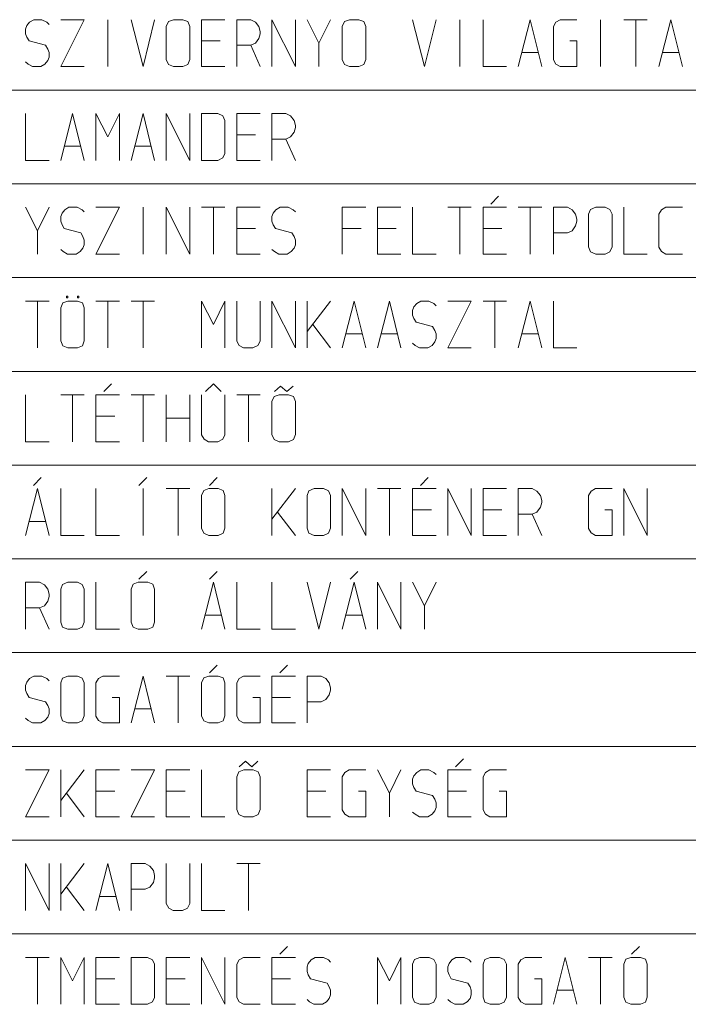
# Model space of a CAD drawing. Units: millimetres. Extents: x 0 to 118930, y 0 to 83700.
# Drawn here: x 40700 to 43550, y 75300 to 79500 of the extents above; entities that cross this region are included whole.
import ezdxf

# ---------------------------------------------------------------- set-up
doc = ezdxf.new("R2010")
doc.units = ezdxf.units.MM
doc.linetypes.add('AUSGEZOGEN', pattern=[0, 0])
doc.layers.add('1', color=18, linetype='AUSGEZOGEN', lineweight=15)
doc.layers.add('11', color=216, linetype='AUSGEZOGEN', lineweight=15)

msp = doc.modelspace()

# ---------------------------------------------------------------- linework, layer by layer
at = {"layer": '1', "linetype": 'AUSGEZOGEN'}
for p, q in [((40730.33, 79474.67), (40725, 79460)), ((40742.33, 79489.33), (40730.33, 79474.67)), ((40759.67, 79500), (40742.33, 79489.33)), ((40794.33, 79500), (40759.67, 79500)), ((40815.67, 79489.33), (40794.33, 79500)), ((40825, 79480), (40815.67, 79489.33)), ((40875, 79500), (40975, 79500)), ((40975, 79500), (40875, 79300)), ((41075.67, 79300), (41075.67, 79500)), ((41175, 79500), (41225.67, 79300)), ((41225.67, 79300), (41275, 79500)), ((41334.33, 79492), (41325, 79470.67)), ((41325, 79470.67), (41325, 79330.67)), ((41355.67, 79500), (41334.33, 79492)), ((41355.67, 79500), (41395.67, 79500)), ((41395.67, 79500), (41417, 79492)), ((41417, 79492), (41425, 79470.67)), ((41425, 79330.67), (41425, 79470.67)), ((41475, 79500), (41575, 79500)), ((41475, 79300), (41475, 79500)), ((41625, 79500), (41685, 79500)), ((41625, 79500), (41625, 79300)), ((41705, 79489.33), (41685, 79500)), ((41719.67, 79470.67), (41705, 79489.33)), ((41725, 79449.33), (41719.67, 79470.67)), ((41775, 79500), (41775, 79300)), ((41875, 79300), (41775, 79500)), ((41875, 79300), (41875, 79500)), ((41925, 79500), (41975.67, 79400)), ((41975.67, 79400), (42025, 79500)), ((42084.33, 79492), (42075, 79470.67)), ((42075, 79470.67), (42075, 79330.67)), ((42105.67, 79500), (42084.33, 79492)), ((42105.67, 79500), (42145.67, 79500)), ((42145.67, 79500), (42167, 79492)), ((42167, 79492), (42175, 79470.67)), ((42175, 79330.67), (42175, 79470.67)), ((42425.67, 79300), (42375, 79500)), ((42475, 79500), (42425.67, 79300)), ((42575.67, 79300), (42575.67, 79500)), ((42675, 79500), (42675, 79300)), ((42825, 79300), (42875.67, 79500)), ((42875.67, 79500), (42925, 79300)), ((42975, 79470.67), (42985.67, 79489.33)), ((42975, 79329.33), (42975, 79470.67)), ((42985.67, 79489.33), (43004.33, 79500)), ((43004.33, 79500), (43075, 79500)), ((43175.67, 79300), (43175.67, 79500)), ((43275, 79500), (43375, 79500)), ((43325.67, 79300), (43325.67, 79500)), ((43425, 79300), (43475.67, 79500)), ((43475.67, 79500), (43525, 79300)), ((40725, 79460), (40725, 79440)), ((40725, 79440), (40730.33, 79425.33)), ((40730.33, 79425.33), (40739.67, 79409.33)), ((41719.67, 79420), (41725, 79440)), ((41725, 79440), (41725, 79449.33)), ((40739.67, 79409.33), (40810.33, 79390.67)), ((40810.33, 79390.67), (40819.67, 79374.67)), ((41475, 79409.33), (41555, 79409.33)), ((41625, 79390.67), (41685, 79390.67)), ((41685, 79390.67), (41705, 79400)), ((41725, 79300), (41685, 79390.67)), ((41705, 79400), (41719.67, 79420)), ((41975.67, 79300), (41975.67, 79400)), ((43044.33, 79409.33), (43075, 79409.33)), ((43075, 79409.33), (43075, 79300)), ((40819.67, 79374.67), (40825, 79360)), ((40825, 79340), (40819.67, 79325.33)), ((40825, 79360), (40825, 79340)), ((42910.33, 79360), (42839.67, 79360)), ((43510.33, 79360), (43439.67, 79360)), ((40725, 79320), (40735.67, 79310.67)), ((40754.33, 79300), (40735.67, 79310.67)), ((40790.33, 79300), (40754.33, 79300)), ((40807.67, 79310.67), (40790.33, 79300)), ((40819.67, 79325.33), (40807.67, 79310.67)), ((40975, 79300), (40875, 79300)), ((41325, 79330.67), (41334.33, 79309.33)), ((41355.67, 79300), (41334.33, 79309.33)), ((41355.67, 79300), (41395.67, 79300)), ((41395.67, 79300), (41417, 79309.33)), ((41425, 79330.67), (41417, 79309.33)), ((41575, 79300), (41475, 79300)), ((42075, 79330.67), (42084.33, 79309.33)), ((42105.67, 79300), (42084.33, 79309.33)), ((42105.67, 79300), (42145.67, 79300)), ((42145.67, 79300), (42167, 79309.33)), ((42175, 79330.67), (42167, 79309.33)), ((42675, 79300), (42775, 79300)), ((42985.67, 79310.67), (42975, 79329.33)), ((43004.33, 79300), (42985.67, 79310.67)), ((43075, 79300), (43004.33, 79300)), ((40725, 79100), (40725, 78900)), ((40875, 78900), (40925.67, 79100)), ((40925.67, 79100), (40975, 78900)), ((41025, 79100), (41075.67, 79000)), ((41025, 78900), (41025, 79100)), ((41075.67, 79000), (41125, 79100)), ((41125, 79100), (41125, 78900)), ((41175, 78900), (41225.67, 79100)), ((41225.67, 79100), (41275, 78900)), ((41325, 79100), (41325, 78900)), ((41425, 78900), (41325, 79100)), ((41425, 78900), (41425, 79100)), ((41475, 79100), (41544.33, 79100)), ((41475, 79100), (41475, 78900)), ((41565.67, 79089.33), (41544.33, 79100)), ((41575, 79070.67), (41565.67, 79089.33)), ((41625, 79100), (41725, 79100)), ((41625, 78900), (41625, 79100)), ((41835, 79100), (41775, 79100)), ((41775, 79100), (41775, 78900)), ((41855, 79089.33), (41835, 79100)), ((41869.67, 79070.67), (41855, 79089.33)), ((41575, 78929.33), (41575, 79070.67)), ((41875, 79049.33), (41869.67, 79070.67)), ((41875, 79040), (41875, 79049.33)), ((41625, 79009.33), (41705, 79009.33)), ((41855, 79000), (41869.67, 79020)), ((41869.67, 79020), (41875, 79040)), ((40889.67, 78960), (40960.33, 78960)), ((41189.67, 78960), (41260.33, 78960)), ((41775, 78990.67), (41835, 78990.67)), ((41835, 78990.67), (41855, 79000)), ((41875, 78900), (41835, 78990.67)), ((41565.67, 78910.67), (41575, 78929.33)), ((40725, 78900), (40825, 78900)), ((41475, 78900), (41544.33, 78900)), ((41544.33, 78900), (41565.67, 78910.67)), ((41725, 78900), (41625, 78900)), ((42741.67, 78746.67), (42708.33, 78713.33)), ((40725, 78700), (40775.67, 78600)), ((40775.67, 78600), (40825, 78700)), ((40880.33, 78674.67), (40875, 78660)), ((40892.33, 78689.33), (40880.33, 78674.67)), ((40909.67, 78700), (40892.33, 78689.33)), ((40944.33, 78700), (40909.67, 78700)), ((40965.67, 78689.33), (40944.33, 78700)), ((40975, 78680), (40965.67, 78689.33)), ((41025, 78700), (41125, 78700)), ((41125, 78700), (41025, 78500)), ((41225.67, 78500), (41225.67, 78700)), ((41325, 78500), (41325, 78700)), ((41325, 78700), (41425, 78500)), ((41425, 78700), (41425, 78500)), ((41475, 78700), (41575, 78700)), ((41525.67, 78500), (41525.67, 78700)), ((41625, 78700), (41725, 78700)), ((41625, 78500), (41625, 78700)), ((41780.33, 78674.67), (41775, 78660)), ((41792.33, 78689.33), (41780.33, 78674.67)), ((41809.67, 78700), (41792.33, 78689.33)), ((41844.33, 78700), (41809.67, 78700)), ((41865.67, 78689.33), (41844.33, 78700)), ((41875, 78680), (41865.67, 78689.33)), ((42075, 78700), (42175, 78700)), ((42075, 78500), (42075, 78700)), ((42225, 78700), (42325, 78700)), ((42225, 78500), (42225, 78700)), ((42375, 78700), (42375, 78500)), ((42525, 78700), (42625, 78700)), ((42575.67, 78500), (42575.67, 78700)), ((42675, 78700), (42775, 78700)), ((42675, 78500), (42675, 78700)), ((42825, 78700), (42925, 78700)), ((42875.67, 78500), (42875.67, 78700)), ((42975, 78700), (43035, 78700)), ((42975, 78700), (42975, 78500)), ((43055, 78689.33), (43035, 78700)), ((43069.67, 78670.67), (43055, 78689.33)), ((43075, 78649.33), (43069.67, 78670.67)), ((43133, 78690.67), (43125, 78670.67)), ((43125, 78670.67), (43125, 78530.67)), ((43155.67, 78700), (43133, 78690.67)), ((43155.67, 78700), (43195.67, 78700)), ((43195.67, 78700), (43215.67, 78690.67)), ((43215.67, 78690.67), (43225, 78670.67)), ((43225, 78530.67), (43225, 78670.67)), ((43275, 78700), (43275, 78500)), ((43435.67, 78689.33), (43425, 78670.67)), ((43425, 78670.67), (43425, 78529.33)), ((43454.33, 78700), (43435.67, 78689.33)), ((43525, 78700), (43454.33, 78700)), ((40875, 78660), (40875, 78640)), ((40875, 78640), (40880.33, 78625.33)), ((40880.33, 78625.33), (40889.67, 78609.33)), ((41775, 78660), (41775, 78640)), ((41775, 78640), (41780.33, 78625.33)), ((41780.33, 78625.33), (41789.67, 78609.33)), ((43069.67, 78620), (43075, 78640)), ((43075, 78640), (43075, 78649.33)), ((40775.67, 78500), (40775.67, 78600)), ((40889.67, 78609.33), (40960.33, 78590.67)), ((40960.33, 78590.67), (40969.67, 78574.67)), ((41625, 78609.33), (41705, 78609.33)), ((41789.67, 78609.33), (41860.33, 78590.67)), ((41860.33, 78590.67), (41869.67, 78574.67)), ((42155, 78609.33), (42075, 78609.33)), ((42225, 78609.33), (42305, 78609.33)), ((42675, 78609.33), (42755, 78609.33)), ((42975, 78590.67), (43035, 78590.67)), ((43035, 78590.67), (43055, 78600)), ((43055, 78600), (43069.67, 78620)), ((40969.67, 78574.67), (40975, 78560)), ((40975, 78540), (40969.67, 78525.33)), ((40975, 78560), (40975, 78540)), ((41869.67, 78574.67), (41875, 78560)), ((41875, 78540), (41869.67, 78525.33)), ((41875, 78560), (41875, 78540)), ((40875, 78520), (40885.67, 78510.67)), ((40904.33, 78500), (40885.67, 78510.67)), ((40940.33, 78500), (40904.33, 78500)), ((40957.67, 78510.67), (40940.33, 78500)), ((40969.67, 78525.33), (40957.67, 78510.67)), ((41125, 78500), (41025, 78500)), ((41725, 78500), (41625, 78500)), ((41775, 78520), (41785.67, 78510.67)), ((41804.33, 78500), (41785.67, 78510.67)), ((41840.33, 78500), (41804.33, 78500)), ((41857.67, 78510.67), (41840.33, 78500)), ((41869.67, 78525.33), (41857.67, 78510.67)), ((42325, 78500), (42225, 78500)), ((42375, 78500), (42475, 78500)), ((42775, 78500), (42675, 78500)), ((43125, 78530.67), (43133, 78509.33)), ((43155.67, 78500), (43133, 78509.33)), ((43155.67, 78500), (43195.67, 78500)), ((43195.67, 78500), (43215.67, 78509.33)), ((43215.67, 78509.33), (43225, 78530.67)), ((43275, 78500), (43375, 78500)), ((43425, 78529.33), (43435.67, 78510.67)), ((43435.67, 78510.67), (43454.33, 78500)), ((43525, 78500), (43454.33, 78500)), ((40725, 78300), (40825, 78300)), ((40775.67, 78100), (40775.67, 78300)), ((40884.33, 78292), (40875, 78270.67)), ((40905.67, 78300), (40884.33, 78292)), ((40899, 78320), (40899, 78313.33)), ((40905.67, 78320), (40899, 78320)), ((40899, 78313.33), (40905.67, 78313.33)), ((40905.67, 78313.33), (40905.67, 78320)), ((40905.67, 78300), (40945.67, 78300)), ((40945.67, 78320), (40945.67, 78313.33)), ((40952.33, 78320), (40945.67, 78320)), ((40945.67, 78313.33), (40952.33, 78313.33)), ((40945.67, 78300), (40967, 78292)), ((40952.33, 78313.33), (40952.33, 78320)), ((40967, 78292), (40975, 78270.67)), ((41025, 78300), (41125, 78300)), ((41075.67, 78100), (41075.67, 78300)), ((41175, 78300), (41275, 78300)), ((41225.67, 78100), (41225.67, 78300)), ((41475, 78300), (41525.67, 78200)), ((41475, 78100), (41475, 78300)), ((41525.67, 78200), (41575, 78300)), ((41575, 78300), (41575, 78100)), ((41625, 78129.33), (41625, 78300)), ((41725, 78300), (41725, 78129.33)), ((41775, 78100), (41775, 78300)), ((41775, 78300), (41875, 78100)), ((41875, 78300), (41875, 78100)), ((41925, 78300), (41925, 78100)), ((41925, 78169.33), (42025, 78300)), ((42075, 78100), (42125.67, 78300)), ((42125.67, 78300), (42175, 78100)), ((42225, 78100), (42275.67, 78300)), ((42275.67, 78300), (42325, 78100)), ((42392.33, 78289.33), (42380.33, 78274.67)), ((42409.67, 78300), (42392.33, 78289.33)), ((42444.33, 78300), (42409.67, 78300)), ((42465.67, 78289.33), (42444.33, 78300)), ((42475, 78280), (42465.67, 78289.33)), ((42525, 78300), (42625, 78300)), ((42625, 78300), (42525, 78100)), ((42675, 78300), (42775, 78300)), ((42725.67, 78100), (42725.67, 78300)), ((42825, 78100), (42875.67, 78300)), ((42875.67, 78300), (42925, 78100)), ((42975, 78300), (42975, 78100)), ((40875, 78270.67), (40875, 78130.67)), ((40975, 78130.67), (40975, 78270.67)), ((42380.33, 78274.67), (42375, 78260)), ((42375, 78260), (42375, 78240)), ((42375, 78240), (42380.33, 78225.33)), ((42380.33, 78225.33), (42389.67, 78209.33)), ((42389.67, 78209.33), (42460.33, 78190.67)), ((41949, 78200), (42025, 78100)), ((42460.33, 78190.67), (42469.67, 78174.67)), ((42469.67, 78174.67), (42475, 78160)), ((40875, 78130.67), (40884.33, 78109.33)), ((40975, 78130.67), (40967, 78109.33)), ((41635.67, 78110.67), (41625, 78129.33)), ((41725, 78129.33), (41715.67, 78110.67)), ((42089.67, 78160), (42160.33, 78160)), ((42239.67, 78160), (42310.33, 78160)), ((42375, 78120), (42385.67, 78110.67)), ((42469.67, 78125.33), (42457.67, 78110.67)), ((42475, 78140), (42469.67, 78125.33)), ((42475, 78160), (42475, 78140)), ((42839.67, 78160), (42910.33, 78160)), ((40905.67, 78100), (40884.33, 78109.33)), ((40905.67, 78100), (40945.67, 78100)), ((40945.67, 78100), (40967, 78109.33)), ((41654.33, 78100), (41635.67, 78110.67)), ((41694.33, 78100), (41654.33, 78100)), ((41715.67, 78110.67), (41694.33, 78100)), ((42404.33, 78100), (42385.67, 78110.67)), ((42440.33, 78100), (42404.33, 78100)), ((42457.67, 78110.67), (42440.33, 78100)), ((42625, 78100), (42525, 78100)), ((43075, 78100), (42975, 78100)), ((41091.67, 77946.67), (41058.33, 77913.33)), ((41492.33, 77913.33), (41525.67, 77946.67)), ((41525.67, 77946.67), (41559, 77913.33)), ((41785.67, 77913.33), (41812.33, 77937.33)), ((41839, 77913.33), (41812.33, 77937.33)), ((41865.67, 77937.33), (41839, 77913.33)), ((40725, 77900), (40725, 77700)), ((40875, 77900), (40975, 77900)), ((40925.67, 77700), (40925.67, 77900)), ((41025, 77900), (41125, 77900)), ((41025, 77700), (41025, 77900)), ((41175, 77900), (41275, 77900)), ((41225.67, 77700), (41225.67, 77900)), ((41325, 77900), (41325, 77700)), ((41425, 77700), (41425, 77900)), ((41475, 77900), (41475, 77729.33)), ((41575, 77729.33), (41575, 77900)), ((41625, 77900), (41725, 77900)), ((41675.67, 77700), (41675.67, 77900)), ((41784.33, 77892), (41775, 77870.67)), ((41775, 77870.67), (41775, 77730.67)), ((41805.67, 77900), (41784.33, 77892)), ((41805.67, 77900), (41845.67, 77900)), ((41845.67, 77900), (41867, 77892)), ((41867, 77892), (41875, 77870.67)), ((41875, 77730.67), (41875, 77870.67)), ((41025, 77809.33), (41105, 77809.33)), ((41325, 77800), (41425, 77800)), ((40725, 77700), (40825, 77700)), ((41125, 77700), (41025, 77700)), ((41475, 77729.33), (41485.67, 77710.67)), ((41504.33, 77700), (41485.67, 77710.67)), ((41544.33, 77700), (41504.33, 77700)), ((41565.67, 77710.67), (41544.33, 77700)), ((41575, 77729.33), (41565.67, 77710.67)), ((41775, 77730.67), (41784.33, 77709.33)), ((41805.67, 77700), (41784.33, 77709.33)), ((41805.67, 77700), (41845.67, 77700)), ((41845.67, 77700), (41867, 77709.33)), ((41875, 77730.67), (41867, 77709.33)), ((40758.33, 77513.33), (40791.67, 77546.67)), ((41241.67, 77546.67), (41208.33, 77513.33)), ((41541.67, 77546.67), (41508.33, 77513.33)), ((42441.67, 77546.67), (42408.33, 77513.33)), ((40725, 77300), (40775.67, 77500)), ((40775.67, 77500), (40825, 77300)), ((40875, 77500), (40875, 77300)), ((41025, 77500), (41025, 77300)), ((41225.67, 77300), (41225.67, 77500)), ((41325, 77500), (41425, 77500)), ((41375.67, 77300), (41375.67, 77500)), ((41484.33, 77492), (41475, 77470.67)), ((41505.67, 77500), (41484.33, 77492)), ((41505.67, 77500), (41545.67, 77500)), ((41545.67, 77500), (41567, 77492)), ((41567, 77492), (41575, 77470.67)), ((41775, 77500), (41775, 77300)), ((41775, 77369.33), (41875, 77500)), ((41933, 77490.67), (41925, 77470.67)), ((41955.67, 77500), (41933, 77490.67)), ((41955.67, 77500), (41995.67, 77500)), ((41995.67, 77500), (42015.67, 77490.67)), ((42015.67, 77490.67), (42025, 77470.67)), ((42075, 77300), (42075, 77500)), ((42075, 77500), (42175, 77300)), ((42175, 77500), (42175, 77300)), ((42225, 77500), (42325, 77500)), ((42275.67, 77300), (42275.67, 77500)), ((42375, 77500), (42475, 77500)), ((42375, 77300), (42375, 77500)), ((42525, 77300), (42525, 77500)), ((42525, 77500), (42625, 77300)), ((42625, 77500), (42625, 77300)), ((42675, 77500), (42775, 77500)), ((42675, 77300), (42675, 77500)), ((42825, 77500), (42885, 77500)), ((42825, 77500), (42825, 77300)), ((42905, 77489.33), (42885, 77500)), ((43135.67, 77489.33), (43154.33, 77500)), ((43154.33, 77500), (43225, 77500)), ((43275, 77500), (43275, 77300)), ((43375, 77300), (43275, 77500)), ((43375, 77300), (43375, 77500)), ((41475, 77470.67), (41475, 77330.67)), ((41575, 77330.67), (41575, 77470.67)), ((41925, 77470.67), (41925, 77330.67)), ((42025, 77330.67), (42025, 77470.67)), ((42919.67, 77470.67), (42905, 77489.33)), ((42925, 77449.33), (42919.67, 77470.67)), ((42925, 77440), (42925, 77449.33)), ((43125, 77470.67), (43135.67, 77489.33)), ((43125, 77329.33), (43125, 77470.67)), ((42375, 77409.33), (42455, 77409.33)), ((42675, 77409.33), (42755, 77409.33)), ((42905, 77400), (42919.67, 77420)), ((42919.67, 77420), (42925, 77440)), ((43194.33, 77409.33), (43225, 77409.33)), ((43225, 77409.33), (43225, 77300)), ((41875, 77300), (41799, 77400)), ((42825, 77390.67), (42885, 77390.67)), ((42885, 77390.67), (42905, 77400)), ((42925, 77300), (42885, 77390.67)), ((40810.33, 77360), (40739.67, 77360)), ((41475, 77330.67), (41484.33, 77309.33)), ((41567, 77309.33), (41575, 77330.67)), ((41925, 77330.67), (41933, 77309.33)), ((42015.67, 77309.33), (42025, 77330.67)), ((43135.67, 77310.67), (43125, 77329.33)), ((40875, 77300), (40975, 77300)), ((41025, 77300), (41125, 77300)), ((41505.67, 77300), (41484.33, 77309.33)), ((41505.67, 77300), (41545.67, 77300)), ((41545.67, 77300), (41567, 77309.33)), ((41955.67, 77300), (41933, 77309.33)), ((41955.67, 77300), (41995.67, 77300)), ((41995.67, 77300), (42015.67, 77309.33)), ((42475, 77300), (42375, 77300)), ((42775, 77300), (42675, 77300)), ((43154.33, 77300), (43135.67, 77310.67)), ((43225, 77300), (43154.33, 77300)), ((41241.67, 77146.67), (41208.33, 77113.33)), ((41508.33, 77113.33), (41541.67, 77146.67)), ((42108.33, 77113.33), (42141.67, 77146.67)), ((40725, 77100), (40785, 77100)), ((40725, 77100), (40725, 76900)), ((40805, 77089.33), (40785, 77100)), ((40819.67, 77070.67), (40805, 77089.33)), ((40825, 77049.33), (40819.67, 77070.67)), ((40883, 77090.67), (40875, 77070.67)), ((40875, 77070.67), (40875, 76930.67)), ((40905.67, 77100), (40883, 77090.67)), ((40905.67, 77100), (40945.67, 77100)), ((40945.67, 77100), (40965.67, 77090.67)), ((40965.67, 77090.67), (40975, 77070.67)), ((40975, 76930.67), (40975, 77070.67)), ((41025, 77100), (41025, 76900)), ((41184.33, 77092), (41175, 77070.67)), ((41175, 77070.67), (41175, 76930.67)), ((41205.67, 77100), (41184.33, 77092)), ((41205.67, 77100), (41245.67, 77100)), ((41245.67, 77100), (41267, 77092)), ((41267, 77092), (41275, 77070.67)), ((41275, 76930.67), (41275, 77070.67)), ((41475, 76900), (41525.67, 77100)), ((41525.67, 77100), (41575, 76900)), ((41625, 77100), (41625, 76900)), ((41775, 77100), (41775, 76900)), ((41975.67, 76900), (41925, 77100)), ((42025, 77100), (41975.67, 76900)), ((42075, 76900), (42125.67, 77100)), ((42125.67, 77100), (42175, 76900)), ((42225, 77100), (42225, 76900)), ((42325, 76900), (42225, 77100)), ((42325, 76900), (42325, 77100)), ((42375, 77100), (42425.67, 77000)), ((42475, 77100), (42425.67, 77000)), ((40819.67, 77020), (40825, 77040)), ((40825, 77040), (40825, 77049.33)), ((40725, 76990.67), (40785, 76990.67)), ((40785, 76990.67), (40805, 77000)), ((40825, 76900), (40785, 76990.67)), ((40805, 77000), (40819.67, 77020)), ((42425.67, 76900), (42425.67, 77000)), ((41560.33, 76960), (41489.67, 76960)), ((42160.33, 76960), (42089.67, 76960)), ((40875, 76930.67), (40883, 76909.33)), ((40905.67, 76900), (40883, 76909.33)), ((40945.67, 76900), (40965.67, 76909.33)), ((40965.67, 76909.33), (40975, 76930.67)), ((41175, 76930.67), (41184.33, 76909.33)), ((41205.67, 76900), (41184.33, 76909.33)), ((41245.67, 76900), (41267, 76909.33)), ((41275, 76930.67), (41267, 76909.33)), ((40905.67, 76900), (40945.67, 76900)), ((41025, 76900), (41125, 76900)), ((41205.67, 76900), (41245.67, 76900)), ((41625, 76900), (41725, 76900)), ((41775, 76900), (41875, 76900)), ((41541.67, 76746.67), (41508.33, 76713.33)), ((41841.67, 76746.67), (41808.33, 76713.33)), ((40759.67, 76700), (40742.33, 76689.33)), ((40794.33, 76700), (40759.67, 76700)), ((40815.67, 76689.33), (40794.33, 76700)), ((40905.67, 76700), (40883, 76690.67)), ((40905.67, 76700), (40945.67, 76700)), ((40945.67, 76700), (40965.67, 76690.67)), ((41035.67, 76689.33), (41054.33, 76700)), ((41054.33, 76700), (41125, 76700)), ((41175, 76500), (41225.67, 76700)), ((41225.67, 76700), (41275, 76500)), ((41325, 76700), (41425, 76700)), ((41375.67, 76500), (41375.67, 76700)), ((41484.33, 76692), (41475, 76670.67)), ((41505.67, 76700), (41484.33, 76692)), ((41505.67, 76700), (41545.67, 76700)), ((41545.67, 76700), (41567, 76692)), ((41567, 76692), (41575, 76670.67)), ((41635.67, 76689.33), (41654.33, 76700)), ((41654.33, 76700), (41725, 76700)), ((41775, 76700), (41875, 76700)), ((41775, 76500), (41775, 76700)), ((41985, 76700), (41925, 76700)), ((41925, 76700), (41925, 76500)), ((42005, 76689.33), (41985, 76700)), ((40730.33, 76674.67), (40725, 76660)), ((40725, 76660), (40725, 76640)), ((40742.33, 76689.33), (40730.33, 76674.67)), ((40825, 76680), (40815.67, 76689.33)), ((40883, 76690.67), (40875, 76670.67)), ((40875, 76670.67), (40875, 76530.67)), ((40965.67, 76690.67), (40975, 76670.67)), ((40975, 76530.67), (40975, 76670.67)), ((41025, 76670.67), (41035.67, 76689.33)), ((41025, 76529.33), (41025, 76670.67)), ((41475, 76670.67), (41475, 76530.67)), ((41575, 76530.67), (41575, 76670.67)), ((41625, 76670.67), (41635.67, 76689.33)), ((41625, 76529.33), (41625, 76670.67)), ((42019.67, 76670.67), (42005, 76689.33)), ((42025, 76649.33), (42019.67, 76670.67)), ((40725, 76640), (40730.33, 76625.33)), ((40730.33, 76625.33), (40739.67, 76609.33)), ((40739.67, 76609.33), (40810.33, 76590.67)), ((41094.33, 76609.33), (41125, 76609.33)), ((41125, 76609.33), (41125, 76500)), ((41694.33, 76609.33), (41725, 76609.33)), ((41725, 76609.33), (41725, 76500)), ((41775, 76609.33), (41855, 76609.33)), ((42005, 76600), (42019.67, 76620)), ((42019.67, 76620), (42025, 76640)), ((42025, 76640), (42025, 76649.33)), ((40810.33, 76590.67), (40819.67, 76574.67)), ((40819.67, 76574.67), (40825, 76560)), ((41925, 76590.67), (41985, 76590.67)), ((41985, 76590.67), (42005, 76600)), ((40819.67, 76525.33), (40807.67, 76510.67)), ((40825, 76540), (40819.67, 76525.33)), ((40825, 76560), (40825, 76540)), ((40875, 76530.67), (40883, 76509.33)), ((40965.67, 76509.33), (40975, 76530.67)), ((41035.67, 76510.67), (41025, 76529.33)), ((41189.67, 76560), (41260.33, 76560)), ((41475, 76530.67), (41484.33, 76509.33)), ((41567, 76509.33), (41575, 76530.67)), ((41635.67, 76510.67), (41625, 76529.33)), ((40725, 76520), (40735.67, 76510.67)), ((40754.33, 76500), (40735.67, 76510.67)), ((40790.33, 76500), (40754.33, 76500)), ((40807.67, 76510.67), (40790.33, 76500)), ((40905.67, 76500), (40883, 76509.33)), ((40905.67, 76500), (40945.67, 76500)), ((40945.67, 76500), (40965.67, 76509.33)), ((41054.33, 76500), (41035.67, 76510.67)), ((41125, 76500), (41054.33, 76500)), ((41505.67, 76500), (41484.33, 76509.33)), ((41505.67, 76500), (41545.67, 76500)), ((41545.67, 76500), (41567, 76509.33)), ((41654.33, 76500), (41635.67, 76510.67)), ((41725, 76500), (41654.33, 76500)), ((41875, 76500), (41775, 76500)), ((41635.67, 76313.33), (41662.33, 76337.33)), ((41689, 76313.33), (41662.33, 76337.33)), ((41715.67, 76337.33), (41689, 76313.33)), ((42591.67, 76346.67), (42558.33, 76313.33)), ((40725, 76300), (40825, 76300)), ((40825, 76300), (40725, 76100)), ((40875, 76300), (40875, 76100)), ((40875, 76169.33), (40975, 76300)), ((41025, 76300), (41125, 76300)), ((41025, 76100), (41025, 76300)), ((41175, 76300), (41275, 76300)), ((41275, 76300), (41175, 76100)), ((41325, 76300), (41425, 76300)), ((41325, 76100), (41325, 76300)), ((41475, 76300), (41475, 76100)), ((41634.33, 76292), (41625, 76270.67)), ((41655.67, 76300), (41634.33, 76292)), ((41655.67, 76300), (41695.67, 76300)), ((41695.67, 76300), (41717, 76292)), ((41717, 76292), (41725, 76270.67)), ((41925, 76300), (42025, 76300)), ((41925, 76100), (41925, 76300)), ((42075, 76270.67), (42085.67, 76289.33)), ((42085.67, 76289.33), (42104.33, 76300)), ((42104.33, 76300), (42175, 76300)), ((42225, 76300), (42275.67, 76200)), ((42275.67, 76200), (42325, 76300)), ((42380.33, 76274.67), (42375, 76260)), ((42392.33, 76289.33), (42380.33, 76274.67)), ((42409.67, 76300), (42392.33, 76289.33)), ((42444.33, 76300), (42409.67, 76300)), ((42465.67, 76289.33), (42444.33, 76300)), ((42475, 76280), (42465.67, 76289.33)), ((42525, 76300), (42625, 76300)), ((42525, 76100), (42525, 76300)), ((42675, 76270.67), (42685.67, 76289.33)), ((42685.67, 76289.33), (42704.33, 76300)), ((42775, 76300), (42704.33, 76300)), ((41625, 76270.67), (41625, 76130.67)), ((41725, 76130.67), (41725, 76270.67)), ((42075, 76129.33), (42075, 76270.67)), ((42375, 76260), (42375, 76240)), ((42375, 76240), (42380.33, 76225.33)), ((42675, 76129.33), (42675, 76270.67)), ((40899, 76200), (40975, 76100)), ((41025, 76209.33), (41105, 76209.33)), ((41325, 76209.33), (41405, 76209.33)), ((41925, 76209.33), (42005, 76209.33)), ((42144.33, 76209.33), (42175, 76209.33)), ((42175, 76209.33), (42175, 76100)), ((42275.67, 76100), (42275.67, 76200)), ((42380.33, 76225.33), (42389.67, 76209.33)), ((42389.67, 76209.33), (42460.33, 76190.67)), ((42460.33, 76190.67), (42469.67, 76174.67)), ((42525, 76209.33), (42605, 76209.33)), ((42744.33, 76209.33), (42775, 76209.33)), ((42775, 76209.33), (42775, 76100)), ((42469.67, 76174.67), (42475, 76160)), ((42475, 76160), (42475, 76140)), ((41625, 76130.67), (41634.33, 76109.33)), ((41655.67, 76100), (41634.33, 76109.33)), ((41695.67, 76100), (41717, 76109.33)), ((41725, 76130.67), (41717, 76109.33)), ((42085.67, 76110.67), (42075, 76129.33)), ((42104.33, 76100), (42085.67, 76110.67)), ((42375, 76120), (42385.67, 76110.67)), ((42404.33, 76100), (42385.67, 76110.67)), ((42457.67, 76110.67), (42440.33, 76100)), ((42469.67, 76125.33), (42457.67, 76110.67)), ((42475, 76140), (42469.67, 76125.33)), ((42685.67, 76110.67), (42675, 76129.33)), ((42704.33, 76100), (42685.67, 76110.67)), ((40825, 76100), (40725, 76100)), ((41125, 76100), (41025, 76100)), ((41275, 76100), (41175, 76100)), ((41425, 76100), (41325, 76100)), ((41475, 76100), (41575, 76100)), ((41655.67, 76100), (41695.67, 76100)), ((42025, 76100), (41925, 76100)), ((42175, 76100), (42104.33, 76100)), ((42440.33, 76100), (42404.33, 76100)), ((42625, 76100), (42525, 76100)), ((42775, 76100), (42704.33, 76100)), ((40725, 75700), (40725, 75900)), ((40725, 75900), (40825, 75700)), ((40825, 75900), (40825, 75700)), ((40875, 75900), (40875, 75700)), ((40875, 75769.33), (40975, 75900)), ((41025, 75700), (41075.67, 75900)), ((41075.67, 75900), (41125, 75700)), ((41175, 75900), (41235, 75900)), ((41175, 75900), (41175, 75700)), ((41255, 75889.33), (41235, 75900)), ((41325, 75729.33), (41325, 75900)), ((41425, 75900), (41425, 75729.33)), ((41475, 75900), (41475, 75700)), ((41725, 75900), (41625, 75900)), ((41675.67, 75700), (41675.67, 75900)), ((41269.67, 75870.67), (41255, 75889.33)), ((41275, 75849.33), (41269.67, 75870.67)), ((41255, 75800), (41269.67, 75820)), ((41269.67, 75820), (41275, 75840)), ((41275, 75840), (41275, 75849.33)), ((40899, 75800), (40975, 75700)), ((41175, 75790.67), (41235, 75790.67)), ((41235, 75790.67), (41255, 75800)), ((41039.67, 75760), (41110.33, 75760)), ((41335.67, 75710.67), (41325, 75729.33)), ((41425, 75729.33), (41415.67, 75710.67)), ((41354.33, 75700), (41335.67, 75710.67)), ((41394.33, 75700), (41354.33, 75700)), ((41415.67, 75710.67), (41394.33, 75700)), ((41475, 75700), (41575, 75700)), ((41841.67, 75546.67), (41808.33, 75513.33)), ((43341.67, 75546.67), (43308.33, 75513.33)), ((40725, 75500), (40825, 75500)), ((40775.67, 75300), (40775.67, 75500)), ((40875, 75500), (40925.67, 75400)), ((40875, 75300), (40875, 75500)), ((40925.67, 75400), (40975, 75500)), ((40975, 75500), (40975, 75300)), ((41025, 75500), (41125, 75500)), ((41025, 75300), (41025, 75500)), ((41175, 75500), (41244.33, 75500)), ((41175, 75500), (41175, 75300)), ((41265.67, 75489.33), (41244.33, 75500)), ((41275, 75470.67), (41265.67, 75489.33)), ((41325, 75500), (41425, 75500)), ((41325, 75300), (41325, 75500)), ((41475, 75500), (41475, 75300)), ((41575, 75300), (41475, 75500)), ((41575, 75300), (41575, 75500)), ((41635.67, 75489.33), (41625, 75470.67)), ((41654.33, 75500), (41635.67, 75489.33)), ((41725, 75500), (41654.33, 75500)), ((41775, 75500), (41875, 75500)), ((41775, 75300), (41775, 75500)), ((41930.33, 75474.67), (41925, 75460)), ((41942.33, 75489.33), (41930.33, 75474.67)), ((41959.67, 75500), (41942.33, 75489.33)), ((41994.33, 75500), (41959.67, 75500)), ((42015.67, 75489.33), (41994.33, 75500)), ((42025, 75480), (42015.67, 75489.33)), ((42275.67, 75400), (42225, 75500)), ((42225, 75500), (42225, 75300)), ((42325, 75500), (42275.67, 75400)), ((42325, 75300), (42325, 75500)), ((42383, 75490.67), (42375, 75470.67)), ((42405.67, 75500), (42383, 75490.67)), ((42405.67, 75500), (42445.67, 75500)), ((42445.67, 75500), (42465.67, 75490.67)), ((42465.67, 75490.67), (42475, 75470.67)), ((42530.33, 75474.67), (42525, 75460)), ((42542.33, 75489.33), (42530.33, 75474.67)), ((42559.67, 75500), (42542.33, 75489.33)), ((42594.33, 75500), (42559.67, 75500)), ((42615.67, 75489.33), (42594.33, 75500)), ((42625, 75480), (42615.67, 75489.33)), ((42683, 75490.67), (42675, 75470.67)), ((42705.67, 75500), (42683, 75490.67)), ((42705.67, 75500), (42745.67, 75500)), ((42745.67, 75500), (42765.67, 75490.67)), ((42765.67, 75490.67), (42775, 75470.67)), ((42825, 75470.67), (42835.67, 75489.33)), ((42835.67, 75489.33), (42854.33, 75500)), ((42854.33, 75500), (42925, 75500)), ((42975, 75300), (43025.67, 75500)), ((43025.67, 75500), (43075, 75300)), ((43125, 75500), (43225, 75500)), ((43175.67, 75300), (43175.67, 75500)), ((43284.33, 75492), (43275, 75470.67)), ((43305.67, 75500), (43284.33, 75492)), ((43305.67, 75500), (43345.67, 75500)), ((43345.67, 75500), (43367, 75492)), ((43367, 75492), (43375, 75470.67)), ((41275, 75329.33), (41275, 75470.67)), ((41625, 75470.67), (41625, 75329.33)), ((41925, 75460), (41925, 75440)), ((41925, 75440), (41930.33, 75425.33)), ((42375, 75470.67), (42375, 75330.67)), ((42475, 75330.67), (42475, 75470.67)), ((42525, 75460), (42525, 75440)), ((42525, 75440), (42530.33, 75425.33)), ((42675, 75470.67), (42675, 75330.67)), ((42775, 75330.67), (42775, 75470.67)), ((42825, 75329.33), (42825, 75470.67)), ((43275, 75470.67), (43275, 75330.67)), ((43375, 75330.67), (43375, 75470.67)), ((41025, 75409.33), (41105, 75409.33)), ((41325, 75409.33), (41405, 75409.33)), ((41775, 75409.33), (41855, 75409.33)), ((41930.33, 75425.33), (41939.67, 75409.33)), ((41939.67, 75409.33), (42010.33, 75390.67)), ((42010.33, 75390.67), (42019.67, 75374.67)), ((42530.33, 75425.33), (42539.67, 75409.33)), ((42539.67, 75409.33), (42610.33, 75390.67)), ((42610.33, 75390.67), (42619.67, 75374.67)), ((42894.33, 75409.33), (42925, 75409.33)), ((42925, 75409.33), (42925, 75300)), ((42019.67, 75374.67), (42025, 75360)), ((42025, 75360), (42025, 75340)), ((42619.67, 75374.67), (42625, 75360)), ((42625, 75360), (42625, 75340)), ((42989.67, 75360), (43060.33, 75360)), ((41244.33, 75300), (41265.67, 75310.67)), ((41265.67, 75310.67), (41275, 75329.33)), ((41625, 75329.33), (41635.67, 75310.67)), ((41635.67, 75310.67), (41654.33, 75300)), ((41925, 75320), (41935.67, 75310.67)), ((41954.33, 75300), (41935.67, 75310.67)), ((42007.67, 75310.67), (41990.33, 75300)), ((42019.67, 75325.33), (42007.67, 75310.67)), ((42025, 75340), (42019.67, 75325.33)), ((42375, 75330.67), (42383, 75309.33)), ((42405.67, 75300), (42383, 75309.33)), ((42445.67, 75300), (42465.67, 75309.33)), ((42465.67, 75309.33), (42475, 75330.67)), ((42525, 75320), (42535.67, 75310.67)), ((42554.33, 75300), (42535.67, 75310.67)), ((42607.67, 75310.67), (42590.33, 75300)), ((42619.67, 75325.33), (42607.67, 75310.67)), ((42625, 75340), (42619.67, 75325.33)), ((42675, 75330.67), (42683, 75309.33)), ((42705.67, 75300), (42683, 75309.33)), ((42745.67, 75300), (42765.67, 75309.33)), ((42765.67, 75309.33), (42775, 75330.67)), ((42835.67, 75310.67), (42825, 75329.33)), ((42854.33, 75300), (42835.67, 75310.67)), ((43275, 75330.67), (43284.33, 75309.33)), ((43305.67, 75300), (43284.33, 75309.33)), ((43345.67, 75300), (43367, 75309.33)), ((43375, 75330.67), (43367, 75309.33)), ((41125, 75300), (41025, 75300)), ((41175, 75300), (41244.33, 75300)), ((41425, 75300), (41325, 75300)), ((41654.33, 75300), (41725, 75300)), ((41875, 75300), (41775, 75300)), ((41990.33, 75300), (41954.33, 75300)), ((42405.67, 75300), (42445.67, 75300)), ((42590.33, 75300), (42554.33, 75300)), ((42705.67, 75300), (42745.67, 75300)), ((42925, 75300), (42854.33, 75300)), ((43305.67, 75300), (43345.67, 75300))]:
    msp.add_line(p, q, dxfattribs=at)
at = {"layer": '11', "linetype": 'AUSGEZOGEN'}
for p, q in [((49175, 79200), (37925, 79200)), ((37925, 78800), (49175, 78800)), ((49175, 78400), (37925, 78400)), ((37925, 78000), (49175, 78000)), ((49175, 77600), (37925, 77600)), ((37925, 77200), (49175, 77200)), ((49175, 76800), (37925, 76800)), ((37925, 76400), (49175, 76400)), ((49175, 76000), (37925, 76000)), ((37925, 75600), (49175, 75600))]:
    msp.add_line(p, q, dxfattribs=at)

doc.saveas('drawing.dxf')
